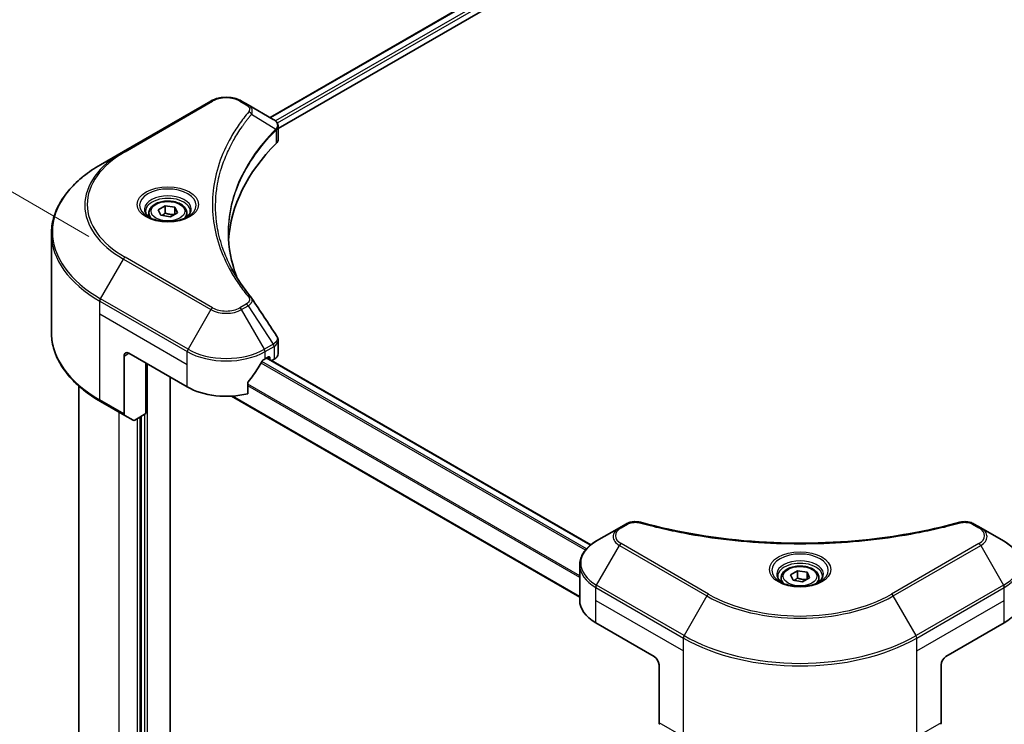
# Model space of a CAD drawing. Units: millimetres. Extents: x 0 to 6968, y 0 to 1264.
# Drawn here: x 89 to 212, y 513 to 601 of the extents above; entities that cross this region are included whole.
import ezdxf

# ---------------------------------------------------------------- set-up
doc = ezdxf.new("R2010")
doc.units = ezdxf.units.MM
doc.header["$LTSCALE"] = 3
doc.layers.get('Defpoints').update_dxf_attribs({"lineweight": 25})
for name, color, linetype, lineweight in [('Dimension (ISO)', 7, 'Continuous', 18), ('Visible (ISO)', 7, 'Continuous', 35), ('Visible Narrow (ISO)', 7, 'Continuous', 25)]:
    doc.layers.add(name, color=color, linetype=linetype, lineweight=lineweight)
doc.styles.add('Note Text (TK)', font='MS PGothic.ttf')
doc.dimstyles.new('Default - Method 1b (TK)', dxfattribs={"dimscale": 3, "dimtxt": 2.5, "dimasz": 2.5, "dimexe": 1, "dimexo": 1.5, "dimgap": 1, "dimtad": 1, "dimrnd": 1e-08, "dimdsep": 46, "dimtxsty": 'Note Text (TK)', "dimcen": 0.09, "dimdle": 5, "dimclrd": 100, "dimclre": 100, "dimclrt": 7, "dimadec": 1, "dimazin": 1, "dimtfac": 1, "dimtmove": 0, "dimatfit": 3, "dimfxl": 1, "dimtolj": 1, "dimlwd": -1, "dimlwe": -1, "dimarcsym": 0})

# ---------------------------------------------------------------- blocks, each defined once
blk = doc.blocks.new('*D14')
at = {"layer": 'Defpoints', "color": 0}
for p in [(358.76, 537.71), (413.92, 505.87), (172.09, 429.93)]:
    blk.add_point(p, dxfattribs=at)
at = {"layer": 'Dimension (ISO)', "color": 100}
for p, q in [((363.26, 535.11), (416.92, 504.13)), ((233.74, 401.84), (407.42, 502.12)), ((176.59, 427.33), (230.24, 396.36))]:
    blk.add_line(p, q, dxfattribs=at)
for points in [[(406.8, 503.2), (408.05, 501.03), (413.92, 505.87)], [(233.11, 402.92), (234.36, 400.76), (227.24, 398.09)]]:
    blk.add_solid(points, dxfattribs=at)
at = {"layer": 'Dimension (ISO)', "color": 7, "insert": (312.98, 454.59), "char_height": 7.5, "attachment_point": 4, "rotation": 30, "style": 'Note Text (TK)'}
blk.add_mtext('\\A1;{\\Q-30.000;\\W0.816;\\H0.816x;308}', dxfattribs=at)
blk = doc.blocks.new('*D15')
at = {"layer": 'Defpoints', "color": 0}
for p in [(55.16, 598.57), (102.51, 571.23), (102.51, 470.1)]:
    blk.add_point(p, dxfattribs=at)
at = {"layer": 'Dimension (ISO)', "color": 100}
for p, q in [((98.01, 573.83), (52.16, 600.3)), ((55.16, 504.94), (55.16, 591.07)), ((98.01, 472.7), (52.16, 499.17))]:
    blk.add_line(p, q, dxfattribs=at)
for points in [[(53.91, 591.07), (56.41, 591.07), (55.16, 598.57)], [(53.91, 504.94), (56.41, 504.94), (55.16, 497.44)]]:
    blk.add_solid(points, dxfattribs=at)
at = {"layer": 'Dimension (ISO)', "color": 7, "insert": (49.1, 538.83), "char_height": 7.5, "attachment_point": 4, "rotation": 90, "style": 'Note Text (TK)'}
blk.add_mtext('\\A1;{\\Q30.000;\\W0.816;\\H0.816x;144.5}', dxfattribs=at)

msp = doc.modelspace()

# ---------------------------------------------------------------- linework, layer by layer
at = {"layer": 'Visible (ISO)'}
for p, q in [((245.6959, 660.8836), (120.5789, 588.6473)), ((121.5841, 587.2794), (246.8179, 659.5832)), ((113.2071, 590.7013), (102.2975, 584.4026)), ((117.8316, 590.2334), (117.0212, 590.7013)), ((117.8316, 590.2334), (120.9839, 588.4134)), ((121.1092, 587.0052), (121.1183, 587.0105)), ((121.468, 587.2124), (121.4683, 587.2126)), ((121.5841, 585.9073), (121.5841, 587.5342)), ((116.226, 586.1341), (116.2257, 586.1339)), ((102.2975, 584.4026), (99.4446, 582.7554)), ((114.9091, 583.4256), (114.9097, 583.4259)), ((105.4839, 576.7554), (105.4839, 576.224)), ((106.6461, 577.1502), (107.5209, 577.6553)), ((106.9663, 576.4603), (106.6461, 577.1502)), ((107.5209, 577.6553), (108.7159, 577.4704)), ((107.5209, 576.7455), (107.5209, 577.6553)), ((109.0361, 576.7805), (108.1613, 576.2754)), ((108.7159, 577.4704), (109.0361, 576.7805)), ((108.7159, 576.5956), (108.7159, 577.4704)), ((110.1982, 576.7554), (110.1982, 576.224)), ((108.1613, 576.2754), (106.9663, 576.4603)), ((93.3306, 561.8535), (93.3306, 574.161)), ((121.5841, 559.2053), (121.5841, 560.8323)), ((102.3863, 558.9091), (102.3863, 551.7056)), ((102.9923, 559.2591), (110.2654, 555.0599)), ((119.9629, 558.5592), (120.3872, 558.8042)), ((160.5559, 535.3847), (120.1897, 558.6902)), ((120.569, 558.6992), (120.569, 558.4712)), ((120.7958, 558.3402), (121.082, 558.5055)), ((105.1137, 551.7356), (105.1137, 558.0343)), ((108.1441, 479.3527), (108.1441, 556.2847)), ((96.7591, 494.1726), (96.7591, 555.1682)), ((117.7908, 554.2144), (117.7908, 555.5381)), ((159.1687, 528.8732), (115.7873, 553.9195)), ((99.4446, 553.2591), (102.475, 551.5094)), ((103.5097, 550.9121), (102.475, 551.5094)), ((105.1137, 551.7356), (103.724, 550.9333)), ((104.5076, 551.3857), (104.5076, 485.8094)), ((164.1188, 537.5123), (161.2659, 535.8652)), ((164.9292, 537.9802), (164.1188, 537.5123)), ((209.1471, 537.5123), (208.3367, 537.9802)), ((212.0001, 535.8652), (209.1471, 537.5123)), ((159.1687, 528.4655), (159.1687, 532.8696)), ((185.438, 531.6597), (186.3128, 532.1648)), ((185.7582, 530.9698), (185.438, 531.6597)), ((186.3128, 532.1648), (187.5078, 531.9799)), ((186.3128, 531.255), (186.3128, 532.1648)), ((187.5078, 531.9799), (187.828, 531.29)), ((187.5078, 531.1051), (187.5078, 531.9799)), ((184.2758, 531.2649), (184.2758, 530.7335)), ((186.9532, 530.7849), (185.7582, 530.9698)), ((187.828, 531.29), (186.9532, 530.7849)), ((188.9901, 531.2649), (188.9901, 530.7335)), ((161.1771, 525.6661), (168.4502, 521.4669)), ((204.8157, 521.4669), (212.0888, 525.6661)), ((169.0563, 520.4172), (169.0563, 513.2136)), ((204.2096, 520.4172), (204.2096, 513.2136))]:
    msp.add_line(p, q, dxfattribs=at)
for centre, major_axis, ratio, start_param, end_param in [((120.979, 586.4453), (-0.8108, 2.0834), 0.56078354, 5.66517913, 5.67306102), ((120.7789, 588.0368), (0.2173, 0.3694), 0.57192456, 0.0002322, 0.00514699), ((159.965, 572.5563), (-44.5714, 0), 0.57735027, 5.7600423, 6.25046737), ((119.8698, 585.9073), (1.7143, 0), 0.57735027, 5.7600423, 6.28318531), ((102.9923, 558.5592), (-0.4286, 0.7423), 0.57735027, 5.49778714, 7.06858347), ((115.1142, 561.3586), (6.8571, 0), 0.57735027, 5.45283607, 5.49778714), ((120.3872, 558.5942), (0.1286, 0.2227), 0.57735027, 5.49778714, 7.06858347), ((119.8698, 559.2053), (1.7143, 0), 0.57735027, 5.49778714, 6.28318531), ((115.1142, 561.7785), (-4.662, -9.617), 0.5228786, 1.15795131, 1.36554168), ((115.1142, 561.7785), (-4.662, -9.617), 0.5228786, 1.36554168, 1.45917851), ((115.1142, 557.8594), (6.8571, 0), 0.57735027, 3.92699082, 5.11339037), ((102.6893, 551.8806), (-0.2143, -0.3712), 0.57735027, 5.49778714, 6.28318531), ((103.724, 551.2832), (-0.2143, -0.3712), 0.57735027, 0, 0.78539816), ((166.0259, 528.4655), (-6.8571, 0), 0.57735027, 0, 0.78539816), ((207.2401, 528.4655), (6.8571, 0), 0.57735027, 5.49778714, 6.28318531), ((168.4502, 520.7671), (-0.4286, 0.7423), 0.57735027, 3.92699082, 5.49778714), ((204.8157, 520.7671), (-0.4286, -0.7423), 0.57735027, 3.92699082, 5.49778714), ((169.3594, 513.3886), (-0.2143, -0.3712), 0.57735027, 5.49778714, 6.28318531), ((203.9066, 513.3886), (0.2143, -0.3712), 0.57735027, 0, 0.78539816)]:
    msp.add_ellipse(centre, major_axis=major_axis, ratio=ratio, start_param=start_param, end_param=end_param, dxfattribs=at)
for points, knots in [([(113.2071, 590.7013), (113.4181, 590.823), (113.6542, 590.9212), (114.1586, 591.0696), (114.4268, 591.1196), (114.9745, 591.1697), (115.2539, 591.1697), (115.8015, 591.1196), (116.0698, 591.0696), (116.5741, 590.9212), (116.8103, 590.823), (117.0212, 590.7013)], [4.71238898, 4.71238898, 4.71238898, 4.71238898, 5.02654825, 5.02654825, 5.34070751, 5.34070751, 5.65486678, 5.65486678, 5.96902604, 5.96902604, 6.28318531, 6.28318531, 6.28318531, 6.28318531]), ([(120.9962, 588.4062), (121.1416, 588.3207), (121.2688, 588.2172), (121.4163, 588.0383), (121.4584, 587.9752), (121.5508, 587.7921), (121.5841, 587.661), (121.5838, 587.5332)], [0, 0, 0, 0, 0.066937723, 0.066937723, 0.099446916, 0.099446916, 0.155632224, 0.155632224, 0.155632224, 0.155632224]), ([(99.4446, 582.7554), (98.682, 582.3151), (97.9774, 581.8391), (96.7015, 580.8252), (96.1303, 580.2874), (95.1362, 579.1611), (94.7134, 578.5724), (94.0296, 577.3573), (93.7686, 576.7308), (93.419, 575.4565), (93.3306, 574.8088), (93.3306, 574.161)], [1.570796327, 1.570796327, 1.570796327, 1.570796327, 1.727875959, 1.727875959, 1.884955592, 1.884955592, 2.042035225, 2.042035225, 2.199114858, 2.199114858, 2.35619449, 2.35619449, 2.35619449, 2.35619449]), ([(105.4839, 576.7554), (105.4839, 576.9023), (105.5186, 577.0486), (105.6516, 577.3307), (105.7545, 577.4647), (106.0256, 577.717), (106.2011, 577.8313), (106.6026, 578.0216), (106.8304, 578.0961), (107.3098, 578.1967), (107.5612, 578.2231), (108.0638, 578.2267), (108.315, 578.2042), (108.7951, 578.1116), (109.0239, 578.0416), (109.4381, 577.8567), (109.6233, 577.7417), (109.9239, 577.4734), (110.0414, 577.3204), (110.169, 577.0252), (110.1982, 576.8905), (110.1982, 576.7554)], [2.35619449, 2.35619449, 2.35619449, 2.35619449, 2.62198886, 2.62198886, 2.91161337, 2.91161337, 3.23970828, 3.23970828, 3.57841915, 3.57841915, 3.91455234, 3.91455234, 4.24911174, 4.24911174, 4.58502719, 4.58502719, 4.92367944, 4.92367944, 5.25327908, 5.25327908, 5.49778714, 5.49778714, 5.49778714, 5.49778714]), ([(105.5904, 576.1426), (105.5615, 576.1632), (105.5338, 576.1841), (105.4264, 576.2694), (105.3567, 576.3355), (105.2403, 576.4674), (105.1936, 576.5332), (105.1216, 576.6611), (105.0962, 576.7232), (105.0631, 576.8437), (105.0554, 576.9021), (105.0554, 576.9604)], [3.247221149, 3.247221149, 3.247221149, 3.247221149, 3.298672286, 3.298672286, 3.455751919, 3.455751919, 3.612831552, 3.612831552, 3.769911184, 3.769911184, 3.926990817, 3.926990817, 3.926990817, 3.926990817]), ([(110.6268, 576.9604), (110.6268, 576.9021), (110.619, 576.8437), (110.586, 576.7232), (110.5606, 576.6611), (110.4886, 576.5332), (110.4419, 576.4674), (110.3255, 576.3355), (110.2558, 576.2694), (110.1484, 576.1841), (110.1206, 576.1632), (110.0918, 576.1426)], [0.785398163, 0.785398163, 0.785398163, 0.785398163, 0.942477796, 0.942477796, 1.099557429, 1.099557429, 1.256637061, 1.256637061, 1.413716694, 1.413716694, 1.465167832, 1.465167832, 1.465167832, 1.465167832]), ([(105.354, 576.2668), (105.591, 576.1299), (105.871, 576.0098), (106.4922, 575.8201), (106.8338, 575.751), (107.5434, 575.6747), (107.9116, 575.6679), (108.6329, 575.7185), (108.986, 575.776), (109.6367, 575.9467), (109.9347, 576.0596), (110.2381, 576.2162), (110.2839, 576.2412), (110.3282, 576.2668)], [3.14159265, 3.14159265, 3.14159265, 3.14159265, 3.4403958, 3.4403958, 3.74272298, 3.74272298, 4.04794488, 4.04794488, 4.35345517, 4.35345517, 4.65653194, 4.65653194, 4.71238898, 4.71238898, 4.71238898, 4.71238898]), ([(99.4446, 553.2591), (98.682, 553.6993), (97.9774, 554.1754), (96.7015, 555.1892), (96.1303, 555.7271), (95.1362, 556.8534), (94.7134, 557.442), (94.0296, 558.6572), (93.7686, 559.2837), (93.419, 560.558), (93.3306, 561.2057), (93.3306, 561.8535)], [3.141592654, 3.141592654, 3.141592654, 3.141592654, 3.298672286, 3.298672286, 3.455751919, 3.455751919, 3.612831552, 3.612831552, 3.769911184, 3.769911184, 3.926990817, 3.926990817, 3.926990817, 3.926990817]), ([(121.398, 561.4193), (121.4863, 561.2858), (121.5489, 561.133), (121.5804, 560.9291), (121.5842, 560.8797), (121.5841, 560.8305)], [0, 0, 0, 0, 0.0658588677, 0.0658588677, 0.0866024164, 0.0866024164, 0.0866024164, 0.0866024164]), ([(119.7401, 558.4362), (119.7163, 558.4236), (119.6906, 558.405), (119.6431, 558.3593), (119.6213, 558.3321), (119.5999, 558.2983), (119.596, 558.2917), (119.5921, 558.2848)], [-0.0452461794, -0.0452461794, -0.0452461794, -0.0452461794, -0.0339249805, -0.0339249805, -0.0226037816, -0.0226037816, -0.0199303713, -0.0199303713, -0.0199303713, -0.0199303713]), ([(117.8498, 555.6872), (117.8342, 555.6676), (117.8205, 555.6461), (117.7974, 555.5949), (117.7908, 555.5649), (117.7908, 555.5381)], [-0.0201957606, -0.0201957606, -0.0201957606, -0.0201957606, -0.0114837322, -0.0114837322, 0, 0, 0, 0]), ([(164.9292, 537.9802), (165.088, 538.0719), (165.2711, 538.1442), (165.6521, 538.2413), (165.8544, 538.2689), (166.2456, 538.2777), (166.4401, 538.2619), (166.6608, 538.2147), (166.6999, 538.2052), (166.7384, 538.1946)], [0, 0, 0, 0, 0.072836875, 0.072836875, 0.143219194, 0.143219194, 0.209823141, 0.209823141, 0.224395958, 0.224395958, 0.224395958, 0.224395958]), ([(166.7384, 538.1946), (171.369, 536.9208), (176.442, 536.085), (186.4058, 535.4473), (191.417, 535.5897), (199.7587, 536.6088), (203.248, 537.2925), (206.5275, 538.1946)], [0, 0, 0, 0, 1.7965518, 1.7965518, 3.5088591, 3.5088591, 4.78123692, 4.78123692, 4.78123692, 4.78123692]), ([(206.5275, 538.1946), (206.69, 538.2393), (206.866, 538.2647), (207.2129, 538.2789), (207.3879, 538.2688), (207.738, 538.2156), (207.9159, 538.1686), (208.1684, 538.0688), (208.2555, 538.0271), (208.3367, 537.9802)], [0, 0, 0, 0, 0.061478285, 0.061478285, 0.121667356, 0.121667356, 0.18735111, 0.18735111, 0.224619233, 0.224619233, 0.224619233, 0.224619233]), ([(161.2659, 535.8652), (161.0111, 535.7181), (160.7743, 535.5582), (160.3426, 535.2152), (160.1477, 535.032), (159.8056, 534.6444), (159.6585, 534.44), (159.4184, 534.0134), (159.3256, 533.7913), (159.2007, 533.3359), (159.1687, 533.1028), (159.1687, 532.8696)], [6.283185307, 6.283185307, 6.283185307, 6.283185307, 6.44026494, 6.44026494, 6.597344573, 6.597344573, 6.754424205, 6.754424205, 6.911503838, 6.911503838, 7.068583471, 7.068583471, 7.068583471, 7.068583471]), ([(214.0972, 532.8696), (214.0972, 533.1028), (214.0653, 533.3359), (213.9404, 533.7913), (213.8475, 534.0134), (213.6075, 534.44), (213.4603, 534.6444), (213.1183, 535.032), (212.9234, 535.2152), (212.4917, 535.5582), (212.2549, 535.7181), (212.0001, 535.8652)], [3.926990817, 3.926990817, 3.926990817, 3.926990817, 4.08407045, 4.08407045, 4.241150082, 4.241150082, 4.398229715, 4.398229715, 4.555309348, 4.555309348, 4.71238898, 4.71238898, 4.71238898, 4.71238898]), ([(184.2758, 531.2649), (184.2758, 531.4118), (184.3105, 531.558), (184.4435, 531.8402), (184.5464, 531.9742), (184.8175, 532.2265), (184.993, 532.3408), (185.3945, 532.5311), (185.6223, 532.6056), (186.1017, 532.7062), (186.3531, 532.7326), (186.8557, 532.7362), (187.1069, 532.7136), (187.587, 532.6211), (187.8158, 532.551), (188.23, 532.3662), (188.4152, 532.2512), (188.7158, 531.9828), (188.8333, 531.8299), (188.9609, 531.5347), (188.9901, 531.4), (188.9901, 531.2649)], [2.35619449, 2.35619449, 2.35619449, 2.35619449, 2.62198886, 2.62198886, 2.91161337, 2.91161337, 3.23970828, 3.23970828, 3.57841915, 3.57841915, 3.91455234, 3.91455234, 4.24911174, 4.24911174, 4.58502719, 4.58502719, 4.92367944, 4.92367944, 5.25327908, 5.25327908, 5.49778714, 5.49778714, 5.49778714, 5.49778714]), ([(184.3823, 530.6521), (184.3534, 530.6727), (184.3257, 530.6935), (184.2183, 530.7789), (184.1486, 530.845), (184.0322, 530.9769), (183.9855, 531.0426), (183.9135, 531.1706), (183.8881, 531.2327), (183.855, 531.3532), (183.8473, 531.4116), (183.8473, 531.4699)], [4.818017476, 4.818017476, 4.818017476, 4.818017476, 4.869468613, 4.869468613, 5.026548246, 5.026548246, 5.183627878, 5.183627878, 5.340707511, 5.340707511, 5.497787144, 5.497787144, 5.497787144, 5.497787144]), ([(189.4187, 531.4699), (189.4187, 531.4116), (189.4109, 531.3532), (189.3779, 531.2327), (189.3525, 531.1706), (189.2805, 531.0426), (189.2338, 530.9769), (189.1174, 530.845), (189.0477, 530.7789), (188.9403, 530.6935), (188.9125, 530.6727), (188.8837, 530.6521)], [2.35619449, 2.35619449, 2.35619449, 2.35619449, 2.513274123, 2.513274123, 2.670353756, 2.670353756, 2.827433388, 2.827433388, 2.984513021, 2.984513021, 3.035964158, 3.035964158, 3.035964158, 3.035964158]), ([(184.1458, 530.7762), (184.3829, 530.6394), (184.6629, 530.5192), (185.2841, 530.3295), (185.6257, 530.2605), (186.3353, 530.1841), (186.7035, 530.1774), (187.4248, 530.228), (187.7779, 530.2855), (188.4286, 530.4562), (188.7266, 530.569), (189.03, 530.7256), (189.0758, 530.7507), (189.1201, 530.7762)], [1.57079633, 1.57079633, 1.57079633, 1.57079633, 1.86959948, 1.86959948, 2.17192665, 2.17192665, 2.47714855, 2.47714855, 2.78265884, 2.78265884, 3.08573562, 3.08573562, 3.14159265, 3.14159265, 3.14159265, 3.14159265])]:
    msp.add_open_spline(points, degree=3, knots=knots, dxfattribs=at)
for points, weights in [([(107.5209, 576.7455), (107.3062, 576.55), (107.12, 576.4365)], [2.47907954222, 2.65359322647, 2.66928636516]), ([(108.6458, 576.5552), (108.0913, 576.5181), (107.5209, 576.7455)], [1.01523736138, 1.14666441016, 1]), ([(186.3128, 531.255), (186.0981, 531.0594), (185.9119, 530.946)], [2.47907954222, 2.65359322647, 2.66928636516]), ([(187.4377, 531.0646), (186.8832, 531.0275), (186.3128, 531.255)], [1.01523736138, 1.14666441016, 1])]:
    msp.add_rational_spline(points, weights, degree=2, dxfattribs=at)
for points in [[(115.3935, 574.2196), (115.3951, 572.4263), (115.7323, 570.6222), (116.3976, 568.8608)], [(115.3941, 574.2196), (115.3941, 574.2259), (115.394, 574.2322), (115.3941, 574.2385)], [(115.7852, 569.8354), (116.4445, 568.5861), (117.2695, 567.3599), (118.2464, 566.1761)], [(118.2464, 566.1761), (118.2684, 566.1494), (118.2891, 566.1217), (118.308, 566.0931)], [(118.3172, 566.0785), (119.342, 564.5257), (120.3681, 562.9738), (121.395, 561.4226)], [(121.3951, 561.4228), (121.3959, 561.4216), (121.3967, 561.4204), (121.3975, 561.4192)]]:
    msp.add_open_spline(points, degree=3, dxfattribs=at)
at = {"layer": 'Visible Narrow (ISO)'}
for p, q in [((245.817, 660.8665), (120.6542, 588.6038)), ((246.4542, 660.493), (121.2596, 588.2118)), ((246.636, 660.178), (121.4851, 587.9221)), ((102.5118, 584.3813), (113.4214, 590.68)), ((116.8069, 590.68), (117.6173, 590.2121)), ((118.271, 589.0481), (121.3004, 587.1957)), ((121.4551, 587.9048), (121.4549, 587.9047)), ((121.3548, 587.0968), (121.3548, 585.4128)), ((116.1498, 586.0032), (116.1496, 586.0031)), ((99.4446, 566.0614), (102.2975, 571.0028)), ((102.2975, 571.0028), (113.2071, 564.7042)), ((113.4214, 564.9304), (102.5118, 571.2291)), ((99.3558, 564.158), (99.3558, 565.7627)), ((99.3558, 565.7627), (110.2654, 559.464)), ((110.3542, 559.7627), (99.4446, 566.0614)), ((113.2071, 564.7042), (110.3542, 559.7627)), ((117.6173, 565.3983), (116.8069, 564.9304)), ((117.0212, 564.7042), (117.8316, 565.172)), ((119.8742, 559.7627), (117.0212, 564.7042)), ((117.8316, 565.172), (120.9839, 560.4034)), ((99.3558, 564.158), (110.2654, 557.8594)), ((99.3558, 553.4552), (99.3558, 564.158)), ((120.9839, 560.4034), (119.8742, 559.7627)), ((119.9629, 559.464), (121.0727, 560.1048)), ((121.082, 560.1101), (121.082, 558.5055)), ((102.3863, 558.9091), (102.9923, 559.2591)), ((110.2654, 557.8594), (110.2654, 559.464)), ((119.9629, 558.5592), (119.9629, 559.464)), ((160.4932, 535.334), (120.1144, 558.6467)), ((120.3872, 558.8042), (120.569, 558.6992)), ((105.2955, 476.2465), (105.2955, 557.9293)), ((110.2654, 555.0599), (110.2654, 557.8594)), ((159.8718, 534.7144), (119.4574, 558.0477)), ((160.0076, 534.8729), (119.559, 558.2259)), ((159.1687, 531.5167), (117.7908, 555.4063)), ((159.1687, 531.3336), (117.7908, 555.2232)), ((102.3863, 551.7056), (99.3558, 553.4552)), ((159.1687, 528.9602), (115.9231, 553.928)), ((101.7802, 487.1741), (101.7802, 551.9106)), ((104.0227, 551.1058), (104.0227, 485.8793)), ((104.3864, 485.7394), (104.3864, 551.3157)), ((104.9318, 551.6306), (104.9318, 485.7044)), ((164.3331, 537.4911), (165.1435, 537.959)), ((208.1224, 537.959), (208.9328, 537.4911)), ((161.2659, 530.3688), (164.1188, 535.3103)), ((164.1188, 535.3103), (175.0285, 529.0116)), ((175.2428, 529.2378), (164.3331, 535.5365)), ((208.9328, 535.5365), (198.0232, 529.2378)), ((198.2375, 529.0116), (209.1471, 535.3103)), ((209.1471, 535.3103), (212.0001, 530.3688)), ((172.1755, 524.0702), (161.2659, 530.3688)), ((212.0001, 530.3688), (201.0904, 524.0702)), ((161.1771, 528.4655), (161.1771, 530.0702)), ((161.1771, 530.0702), (172.0868, 523.7715)), ((175.0285, 529.0116), (172.1755, 524.0702)), ((201.0904, 524.0702), (198.2375, 529.0116)), ((201.1792, 523.7715), (212.0888, 530.0702)), ((212.0888, 528.4655), (212.0888, 530.0702)), ((161.1771, 528.4655), (172.0868, 522.1668)), ((161.1771, 525.6661), (161.1771, 528.4655)), ((201.1792, 522.1668), (212.0888, 528.4655)), ((212.0888, 525.6661), (212.0888, 528.4655)), ((172.0868, 522.1668), (172.0868, 523.7715)), ((201.1792, 522.1668), (201.1792, 523.7715)), ((172.0868, 511.464), (172.0868, 522.1668)), ((201.1792, 511.464), (201.1792, 522.1668)), ((172.0868, 511.464), (169.0563, 513.2136)), ((204.2096, 513.2136), (201.1792, 511.464))]:
    msp.add_line(p, q, dxfattribs=at)
for centre, major_axis, ratio, start_param, end_param in [((113.4214, 590.3301), (-0.2143, 0.3712), 0.57735027, 5.49778714, 6.28318531), ((115.1142, 589.7027), (2.3939, 0), 0.57735027, 0.78539816, 2.35619449), ((116.8069, 590.3301), (0.2143, 0.3712), 0.57735027, 0, 0.78539816), ((117.6173, 589.8622), (0.2143, 0.3712), 0.57735027, 0, 0.78539816), ((117.9158, 589.0071), (0.3306, -0.2728), 0.7371107, 0.95417388, 2.11728116), ((115.1142, 584.8989), (3.4286, 0), 0.57735027, 1.13371691, 1.13387959), ((115.1142, 585.1464), (-3.303, 0), 0.57735027, 4.22709057, 4.22727015), ((120.9512, 587.1921), (-0.3038, 0.3023), 0.70765843, 3.75530177, 4.10367434), ((120.9836, 587.2205), (0.2604, -0.3404), 0.7825254, 0.71441804, 1.11451011), ((113.902, 577.7027), (-16.4112, 0), 0.57735027, 5.49778714, 7.06858347), ((113.902, 577.8052), (-16.1082, 0), 0.57735027, 5.49778714, 7.06858347), ((102.5118, 584.0314), (-0.2143, 0.3712), 0.57735027, 5.49778714, 6.28318531), ((113.902, 574.4084), (-20.4459, 0), 0.57735027, 5.49778714, 7.06858347), ((107.8411, 577.7027), (-3.5173, 0), 0.57735027, 2.35619449, 7.06858347), ((107.8411, 577.2078), (2.9112, 0), 0.57735027, 5.59811367, 10.10984959), ((107.8411, 576.9604), (-2.7857, 0), 0.57735027, 3.14159265, 6.28318531), ((107.8411, 576.7554), (-2.3571, 0), 0.57735027, 0, 0.56017967), ((107.8411, 576.7554), (2.3571, 0), 0.57735027, 5.72300564, 6.28318531), ((113.902, 574.161), (-20.5714, 0), 0.57735027, 0, 0.78539816), ((102.5118, 570.8791), (0.2143, 0.3712), 0.57735027, 0.78539816, 1.57079633), ((99.6588, 565.9377), (0.2143, 0.3712), 0.57735027, 1.57079633, 2.35619449), ((117.9158, 565.9034), (0.3306, 0.2728), 0.7371107, 6.28268784, 7.3074968), ((113.4214, 564.5804), (-0.2143, -0.3712), 0.57735027, 3.92699082, 4.71238898), ((115.1142, 565.8052), (2.697, 0), 0.57735027, 3.92699082, 5.49778714), ((115.1142, 565.9077), (-2.3939, 0), 0.57735027, 0.78539816, 2.35619449), ((116.8069, 564.5804), (0.2143, -0.3712), 0.57735027, 1.57079633, 2.35619449), ((117.6173, 565.0483), (0.2143, -0.3712), 0.57735027, 1.57079633, 2.35619449), ((113.902, 561.8535), (-20.5714, 0), 0.57735027, 0, 0.78539816), ((110.5685, 559.639), (0.2143, 0.3712), 0.57735027, 1.57079633, 2.35619449), ((115.1142, 562.5109), (-6.7316, 0), 0.57735027, 0.78539816, 2.35619449), ((119.6599, 559.639), (0.2143, -0.3712), 0.57735027, 0.78539816, 1.57079633), ((120.979, 558.7849), (1.0324, 1.7338), 0.56434427, 0.80087396, 0.80875462), ((120.7696, 560.2797), (-0.2143, 0.3712), 0.57735027, 3.92699082, 4.71238898), ((120.7789, 560.2851), (0.2113, -0.3729), 0.58272546, 0.79011911, 1.57603082), ((121.176, 559.2446), (-0.6877, -0.9011), 0.63700816, 4.12203324, 4.13249402), ((115.1142, 562.2635), (6.8571, 0), 0.57735027, 3.92699082, 5.49778714), ((99.6588, 553.6302), (-0.2143, -0.3712), 0.57735027, 5.49778714, 6.28318531), ((166.0259, 536.4113), (-2.697, 0), 0.57735027, 5.49778714, 7.06858347), ((166.0259, 536.5138), (-2.3939, 0), 0.57735027, 5.49778714, 7.06858347), ((164.3331, 537.1412), (-0.2143, 0.3712), 0.57735027, 5.49778714, 6.28318531), ((165.1435, 537.6091), (-0.2143, 0.3712), 0.57735027, 5.49778714, 6.28318531), ((166.6246, 537.7814), (0.1137, 0.4132), 0.35119009, 6.28221179, 6.94763605), ((206.6413, 537.7814), (-0.1137, 0.4132), 0.35119009, 5.61873456, 6.28415883), ((208.1224, 537.6091), (0.2143, 0.3712), 0.57735027, 0, 0.78539816), ((208.9328, 537.1412), (0.2143, 0.3712), 0.57735027, 0, 0.78539816), ((207.2401, 536.5138), (2.3939, 0), 0.57735027, 5.49778714, 7.06858347), ((207.2401, 536.4113), (2.697, 0), 0.57735027, 5.49778714, 7.06858347), ((166.0259, 533.117), (-6.7316, 0), 0.57735027, 5.49778714, 7.06858347), ((164.3331, 535.1866), (-0.2143, -0.3712), 0.57735027, 3.92699082, 4.71238898), ((208.9328, 535.1866), (0.2143, -0.3712), 0.57735027, 1.57079633, 2.35619449), ((207.2401, 533.117), (6.7316, 0), 0.57735027, 5.49778714, 7.06858347), ((186.633, 532.2122), (-3.5173, 0), 0.57735027, 2.35619449, 7.06858347), ((166.0259, 532.8696), (-6.8571, 0), 0.57735027, 0, 0.78539816), ((186.633, 531.7173), (2.9112, 0), 0.57735027, 5.59811367, 10.10984959), ((186.633, 531.4699), (-2.7857, 0), 0.57735027, 3.14159265, 6.28318531), ((207.2401, 532.8696), (6.8571, 0), 0.57735027, 5.49778714, 6.28318531), ((161.4802, 530.2451), (0.2143, 0.3712), 0.57735027, 1.57079633, 2.35619449), ((186.633, 531.2649), (-2.3571, 0), 0.57735027, 0, 0.56017967), ((186.633, 531.2649), (2.3571, 0), 0.57735027, 5.72300564, 6.28318531), ((211.7858, 530.2451), (-0.2143, 0.3712), 0.57735027, 3.92699082, 4.71238898), ((175.2428, 528.8879), (-0.2143, -0.3712), 0.57735027, 3.92699082, 4.71238898), ((186.633, 535.7115), (16.4112, 0), 0.57735027, 3.92699082, 5.49778714), ((186.633, 535.8139), (-16.1082, 0), 0.57735027, 0.78539816, 2.35619449), ((198.0232, 528.8879), (-0.2143, 0.3712), 0.57735027, 4.71238898, 5.49778714), ((172.3898, 523.9464), (0.2143, 0.3712), 0.57735027, 1.57079633, 2.35619449), ((186.633, 532.4172), (-20.4459, 0), 0.57735027, 0.78539816, 2.35619449), ((200.8761, 523.9464), (-0.2143, 0.3712), 0.57735027, 3.92699082, 4.71238898), ((186.633, 532.1697), (20.5714, 0), 0.57735027, 3.92699082, 5.49778714)]:
    msp.add_ellipse(centre, major_axis=major_axis, ratio=ratio, start_param=start_param, end_param=end_param, dxfattribs=at)
for centre, major_axis in [((107.8411, 577.8052), (3.8204, 0)), ((107.8411, 576.9654), (2.1, 0)), ((186.633, 532.3147), (3.8204, 0)), ((186.633, 531.4748), (2.1, 0))]:
    msp.add_ellipse(centre, major_axis=major_axis, ratio=0.57735027, dxfattribs=at)
for points, knots in [([(117.9158, 589.357), (117.4921, 588.8437), (116.7005, 587.8016), (115.3501, 585.6635), (114.109, 582.9062), (113.1065, 578.3839), (113.611, 573.8072), (115.3505, 569.9469), (116.7004, 567.8088), (117.4921, 566.7667), (117.9158, 566.2534)], [0, 0, 0, 0, 0.34472946, 0.68945893, 1.37891786, 2.06837678, 3.44729464, 4.13675357, 4.48148303, 4.82621249, 4.82621249, 4.82621249, 4.82621249]), ([(115.7848, 569.835), (115.6458, 570.0981), (115.5138, 570.3628), (115.3897, 570.6278), (115.0922, 571.2628), (114.8386, 571.8989), (114.6229, 572.5438), (114.3394, 573.3915), (114.1235, 574.2505), (113.9845, 575.111), (113.7607, 576.4965), (113.7287, 577.8871), (113.8795, 579.2754), (113.908, 579.5375), (113.9431, 579.7992), (113.9853, 580.0607), (114.1243, 580.922), (114.3391, 581.7811), (114.6228, 582.6307), (114.8384, 583.2764), (115.0918, 583.9127), (115.3894, 584.5483), (115.6023, 585.0029), (115.8384, 585.4569), (116.0932, 585.9044), (116.3987, 586.4409), (116.7337, 586.9722), (117.096, 587.4941), (117.1256, 587.5368), (117.1553, 587.5794), (117.1853, 587.6219), (117.2147, 587.6637), (117.2443, 587.7054), (117.2741, 587.747), (117.3033, 587.7879), (117.3326, 587.8287), (117.3622, 587.8695), (117.3911, 587.9095), (117.4202, 587.9494), (117.4495, 587.9893), (117.4781, 588.0284), (117.5068, 588.0673), (117.5358, 588.1063), (117.564, 588.1443), (117.5923, 588.1823), (117.6209, 588.2203), (117.6476, 588.2559), (117.6745, 588.2915), (117.7015, 588.327), (117.7286, 588.3628), (117.7559, 588.3985), (117.7834, 588.4343), (117.8098, 588.4686), (117.8363, 588.503), (117.863, 588.5374), (117.8861, 588.5672), (117.9094, 588.597), (117.9328, 588.6268), (117.957, 588.6578), (117.9814, 588.6887), (118.0059, 588.7197), (118.0285, 588.7482), (118.0511, 588.7767), (118.0739, 588.8052), (118.1172, 588.8594), (118.1479, 588.8979), (118.1991, 588.9605), (118.2169, 588.9823), (118.2362, 589.0057), (118.2517, 589.0246), (118.2581, 589.0324), (118.2646, 589.0403), (118.271, 589.0481)], [-4.01691115, -4.01691115, -4.01691115, -4.01691115, -3.84919093, -3.84919093, -3.84919093, -3.44729464, -3.44729464, -3.44729464, -2.91901319, -2.91901319, -2.91901319, -2.06837678, -2.06837678, -2.06837678, -1.90783066, -1.90783066, -1.90783066, -1.37891786, -1.37891786, -1.37891786, -0.97698999, -0.97698999, -0.97698999, -0.68945893, -0.68945893, -0.68945893, -0.34472946, -0.34472946, -0.34472946, -0.31656511, -0.31656511, -0.31656511, -0.28890509, -0.28890509, -0.28890509, -0.26177095, -0.26177095, -0.26177095, -0.23519152, -0.23519152, -0.23519152, -0.20920511, -0.20920511, -0.20920511, -0.18386262, -0.18386262, -0.18386262, -0.16011563, -0.16011563, -0.16011563, -0.13625792, -0.13625792, -0.13625792, -0.11332385, -0.11332385, -0.11332385, -0.09343365, -0.09343365, -0.09343365, -0.07279556, -0.07279556, -0.07279556, -0.05381314, -0.05381314, -0.05381314, -0.01773212, -0.01773212, -0.01773212, -0.00521417, -0.00521417, -0.00521417, 0, 0, 0, 0]), ([(117.6173, 590.2121), (117.7797, 590.1184), (117.983, 589.9233), (118.0524, 589.6121), (117.9816, 589.4368), (117.9158, 589.357)], [0, 0, 0, 0, 0.080358178, 0.133930297, 0.187502416, 0.187502416, 0.187502416, 0.187502416]), ([(118.271, 589.0481), (118.3226, 589.1541), (118.3509, 589.2542), (118.3622, 589.347), (118.367, 589.3862), (118.3687, 589.4243), (118.3677, 589.462), (118.3658, 589.5321), (118.3546, 589.5994), (118.3346, 589.6637), (118.3182, 589.716), (118.2959, 589.7665), (118.2685, 589.8151), (118.225, 589.8923), (118.1766, 589.9557), (118.1116, 590.0215), (118.0399, 590.0943), (117.9346, 590.1739), (117.8316, 590.2334)], [-0.187502416, -0.187502416, -0.187502416, -0.187502416, -0.149825893, -0.149825893, -0.149825893, -0.133930297, -0.133930297, -0.133930297, -0.104414332, -0.104414332, -0.104414332, -0.080358178, -0.080358178, -0.080358178, -0.04217927, -0.04217927, -0.04217927, 0, 0, 0, 0]), ([(120.9951, 588.4069), (121.1167, 588.3353), (121.2233, 588.2498), (121.3012, 588.1609), (121.3544, 588.1001), (121.3963, 588.0368), (121.428, 587.9695), (121.4555, 587.9115), (121.4744, 587.8518), (121.4839, 587.7907), (121.4925, 587.7356), (121.4934, 587.6794), (121.4867, 587.6224), (121.4813, 587.5763), (121.471, 587.5299), (121.4554, 587.483), (121.4302, 587.4077), (121.3913, 587.3309), (121.3374, 587.2534)], [0, 0, 0, 0, 0.050060504, 0.050060504, 0.050060504, 0.084337626, 0.084337626, 0.084337626, 0.113903258, 0.113903258, 0.113903258, 0.140562711, 0.140562711, 0.140562711, 0.162131477, 0.162131477, 0.162131477, 0.196787795, 0.196787795, 0.196787795, 0.196787795]), ([(121.3004, 587.1957), (119.0889, 584.9681), (115.825, 580.1693), (114.9855, 573.6882), (115.9946, 569.8601), (116.501, 568.5911)], [-5.47772979, -5.47772979, -5.47772979, -5.47772979, -3.91266414, -2.34759848, -1.55109829, -1.55109829, -1.55109829, -1.55109829]), ([(115.3941, 574.2385), (115.3948, 576.1564), (115.7665, 578.0746), (116.503, 579.9456), (117.4851, 582.4401), (119.1156, 584.8505), (121.3228, 587.0688)], [2.73885736, 2.73885736, 2.73885736, 2.73885736, 3.91266414, 3.91266414, 3.91266414, 5.47772979, 5.47772979, 5.47772979, 5.47772979]), ([(121.3548, 587.0968), (121.4607, 587.1841), (121.5326, 587.2873), (121.5646, 587.3977), (121.5775, 587.4419), (121.5839, 587.4873), (121.584, 587.5332)], [-0.1967877948, -0.1967877948, -0.1967877948, -0.1967877948, -0.1405627106, -0.1405627106, -0.1405627106, -0.1180385772, -0.1180385772, -0.1180385772, -0.1180385772]), ([(117.9158, 566.2534), (117.9652, 566.1935), (118.0295, 566.065), (118.0318, 565.7526), (117.8338, 565.5232), (117.6173, 565.3983)], [0, 0, 0, 0, 0.040179465, 0.080358929, 0.187504168, 0.187504168, 0.187504168, 0.187504168]), ([(117.8316, 565.172), (117.962, 565.2482), (118.0959, 565.3597), (118.1754, 565.4493), (118.2013, 565.4786), (118.2237, 565.5069), (118.2434, 565.5349), (118.2849, 565.5939), (118.3163, 565.6513), (118.3393, 565.719), (118.3569, 565.7708), (118.367, 565.8232), (118.3681, 565.8745), (118.3685, 565.8966), (118.3672, 565.9185), (118.3641, 565.9401), (118.3566, 565.9936), (118.3391, 566.0457), (118.3078, 566.0932)], [-0.187504168, -0.187504168, -0.187504168, -0.187504168, -0.134326228, -0.134326228, -0.134326228, -0.116955095, -0.116955095, -0.116955095, -0.080358929, -0.080358929, -0.080358929, -0.0522949, -0.0522949, -0.0522949, -0.040179465, -0.040179465, -0.040179465, -0.010194113, -0.010194113, -0.010194113, -0.010194113]), ([(121.3975, 561.4192), (121.4404, 561.3537), (121.4681, 561.2839), (121.4815, 561.2135), (121.4942, 561.1463), (121.494, 561.078), (121.482, 561.0103), (121.4709, 560.9474), (121.4503, 560.8871), (121.42, 560.8283), (121.3427, 560.678), (121.1914, 560.5259), (120.9951, 560.4101)], [0.014579536, 0.014579536, 0.014579536, 0.014579536, 0.05028531, 0.05028531, 0.05028531, 0.084337626, 0.084337626, 0.084337626, 0.115936047, 0.115936047, 0.115936047, 0.196787795, 0.196787795, 0.196787795, 0.196787795]), ([(121.082, 560.1101), (121.3849, 560.2825), (121.5675, 560.531), (121.583, 560.794), (121.5837, 560.8061), (121.584, 560.8183), (121.5841, 560.8305)], [-0.196787795, -0.196787795, -0.196787795, -0.196787795, -0.084337626, -0.084337626, -0.084337626, -0.079146063, -0.079146063, -0.079146063, -0.079146063]), ([(165.1435, 537.959), (165.3059, 538.0527), (165.6437, 538.1701), (166.1828, 538.2102), (166.4865, 538.1693), (166.6246, 538.1313)], [0, 0, 0, 0, 0.080358178, 0.133930297, 0.187502416, 0.187502416, 0.187502416, 0.187502416]), ([(166.6246, 538.1313), (167.5138, 537.8867), (169.3187, 537.4297), (173.022, 536.65), (177.7978, 535.9335), (185.6306, 535.3547), (193.5578, 535.6459), (200.244, 536.6502), (203.9473, 537.4296), (205.7521, 537.8867), (206.6413, 538.1313)], [0, 0, 0, 0, 0.34472946, 0.68945893, 1.37891786, 2.06837678, 3.44729464, 4.13675357, 4.48148303, 4.82621249, 4.82621249, 4.82621249, 4.82621249]), ([(206.6413, 538.1313), (206.745, 538.1598), (206.9676, 538.1969), (207.5086, 538.1983), (207.906, 538.084), (208.1224, 537.959)], [0, 0, 0, 0, 0.040179465, 0.080358929, 0.187504168, 0.187504168, 0.187504168, 0.187504168])]:
    msp.add_open_spline(points, degree=3, knots=knots, dxfattribs=at)
for points in [[(121.3374, 587.2534), (121.3256, 587.2365), (121.3133, 587.2176), (121.3004, 587.1957)], [(121.3228, 587.0688), (121.3335, 587.0796), (121.3442, 587.0887), (121.3548, 587.0968)]]:
    msp.add_open_spline(points, degree=3, dxfattribs=at)

# ---------------------------------------------------------------- dimensions: what is measured, and where the dimension line sits
at = {"layer": 'Dimension (ISO)', "color": 100}
for base, p1, p2, angle, text, picture, middle in [((55.1561, 598.5699), (102.5118, 470.1001), (102.5118, 571.2291), 270, '{\\Q30.000;\\W0.816;\\H0.816x;<>}', '*D15', (55.1561, 548.0054)), ((413.9173, 505.8652), (172.0868, 429.931), (358.763, 537.7085), 210, '{\\Q-30.000;\\W0.816;\\H0.816x;<>}', '*D14', (320.5792, 451.9764))]:
    dim = msp.add_linear_dim(base=base, p1=p1, p2=p2, angle=angle, text=text, dimstyle='Default - Method 1b (TK)', override={"dimgap": 1, "dimdec": 2, "dimlfac": 1.428869, "dimtol": 0, "dimlim": 0, "dimtp": 0, "dimtm": 0, "dimtdec": 2, "dimtofl": 0, "dimatfit": 1}, dxfattribs=at)
    dim.commit()
    dim.dimension.update_dxf_attribs({"geometry": picture, "text_midpoint": middle, "dimtype": 160})

doc.saveas('drawing.dxf')
